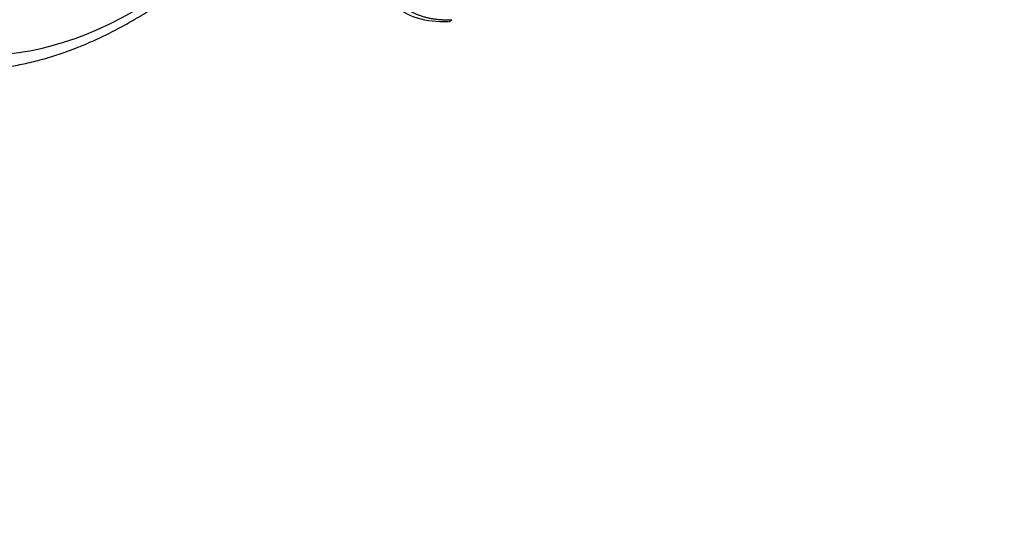
# Model space of a CAD drawing. Units: millimetres. Extents: x 0 to 763, y 0 to 1164.
# Drawn here: x 626 to 744, y 177 to 236 of the extents above; entities that cross this region are included whole.
import ezdxf
from ezdxf import colors
from ezdxf.entities.mleader import LeaderData, LeaderLine
from ezdxf.math import Vec2, Vec3

# ---------------------------------------------------------------- set-up
doc = ezdxf.new("R2010")
doc.units = ezdxf.units.MM
doc.layers.add('DV7_Défaut', color=7, linetype='Continuous')
doc.layers.add('Défaut', color=7, linetype='Continuous')

# ---------------------------------------------------------------- blocks, each defined once
blk = doc.blocks.new('_DOT')
at = {"color": 0}
blk.add_line((0, 0), (-1, 0), dxfattribs=at)
at = {"color": 0, "const_width": 0.333}
blk.add_lwpolyline([(-0.1665, 0, 1), (0.1665, 0, 1)], format="xyb", close=True, dxfattribs=at)
blk = doc.blocks.new('SE6')
at = {"layer": 'DV7_Défaut', "color": 7, "linetype": 'Continuous'}
for p, q in [((677.45, 235.57), (677.64, 235.6)), ((677.6, 235.57), (677.95, 235.82))]:
    blk.add_line(p, q, dxfattribs=at)
for centre, major_axis, start_param, end_param in [((636.09, 286.09), (30, 51.96), 0, 3.141593), ((638.21, 284.86), (30, 51.96), 0, 3.140235), ((640.33, 283.64), (-28.5, -49.36), 2.015668, 6.283185), ((640.33, 283.64), (-28.5, -49.36), 0, 1.126204)]:
    blk.add_ellipse(centre, major_axis=major_axis, ratio=0.57735, start_param=start_param, end_param=end_param, dxfattribs=at)
for points, degree, knots in [([(608.18, 232.94), (608.51, 232.74), (609.24, 232.32), (610.62, 231.68), (612.2, 231.07), (613.85, 230.58), (615.55, 230.21), (617.3, 229.96), (619.1, 229.83), (620.94, 229.82), (622.82, 229.93), (624.73, 230.16), (626.68, 230.52), (628.65, 230.99), (630.64, 231.59), (632.65, 232.3), (634.67, 233.14), (636.69, 234.08), (638.72, 235.14), (640.74, 236.31), (642.76, 237.59), (644.76, 238.97), (646.75, 240.44), (648.71, 242.02), (650.66, 243.68), (652.54, 245.41), (653.76, 246.6), (654.35, 247.2)], 3, [0, 0, 0, 0, 0.024279, 0.06365, 0.103037, 0.142502, 0.182099, 0.221872, 0.26185, 0.30205, 0.342472, 0.383107, 0.423933, 0.464923, 0.506048, 0.547276, 0.588579, 0.629934, 0.671318, 0.712716, 0.754111, 0.795494, 0.836861, 0.878207, 0.919531, 0.960832, 1, 1, 1, 1]), ([(677.43, 235.57), (676.16, 235.51), (674.95, 235.65), (672.74, 236.34), (671.74, 236.89), (669.98, 238.38), (669.23, 239.31), (668.01, 241.52), (667.55, 242.78), (667.25, 244.19)], 3, [0, 0, 0, 0, 0.25, 0.25, 0.5, 0.5, 0.75, 0.75, 1, 1, 1, 1]), ([(667.89, 244.48), (668.85, 240.12), (671.42, 237.9), (674.04, 235.64), (677.95, 235.82)], 2, [0, 0, 0, 0.5, 0.5, 1, 1, 1])]:
    blk.add_open_spline(points, degree=degree, knots=knots, dxfattribs=at)

msp = doc.modelspace()

# ---------------------------------------------------------------- block references
at = {"layer": 'Défaut'}
msp.add_blockref('SE6', (0, 0), dxfattribs=at)

# ---------------------------------------------------------------- leaders
at = {"layer": 'Défaut', "color": 7, "linetype": 'Continuous'}
ml = msp.add_multileader_mtext('Standard', dxfattribs=at)
ml.set_content('{\\pxsm0.9;\\fSolid Edge ISO|b1||i0||c0|p34;\\W1.;16/10/2017\\P}', color=256)
ml.set_leader_properties()
ml.set_arrow_properties(name='DOT')
ml.build(insert=Vec2(0, 0))
ml.multileader.update_dxf_attribs({"leader_type": 0, "dogleg_length": 0, "arrow_head_size": 12})
ctx = ml.context
ctx.base_point, ctx.char_height, ctx.arrow_head_size, ctx.landing_gap_size = Vec3(656.6, 1156.97), 12, 12, 4.2
notes = []
notes.append((ctx, [(0, (0, 0, 0), (0, 0), (1, 0), 1, [])]))
ctx.mtext.insert = Vec3(658.6, 1163.09)
for ctx, leaders in notes:
    for number, flags, end, landing, length, lines in leaders:
        leader = LeaderData()
        leader.index, (leader.has_last_leader_line, leader.has_dogleg_vector, leader.attachment_direction) = number, flags
        leader.last_leader_point, leader.dogleg_vector, leader.dogleg_length = Vec3(end), Vec3(landing), length
        for number, points, colour, breaks in lines:
            line = LeaderLine()
            line.index, line.vertices, line.color, line.breaks = number, Vec3.list(points), colors.encode_raw_color(colour), breaks
            leader.lines.append(line)
        ctx.leaders.append(leader)

doc.saveas('drawing.dxf')
